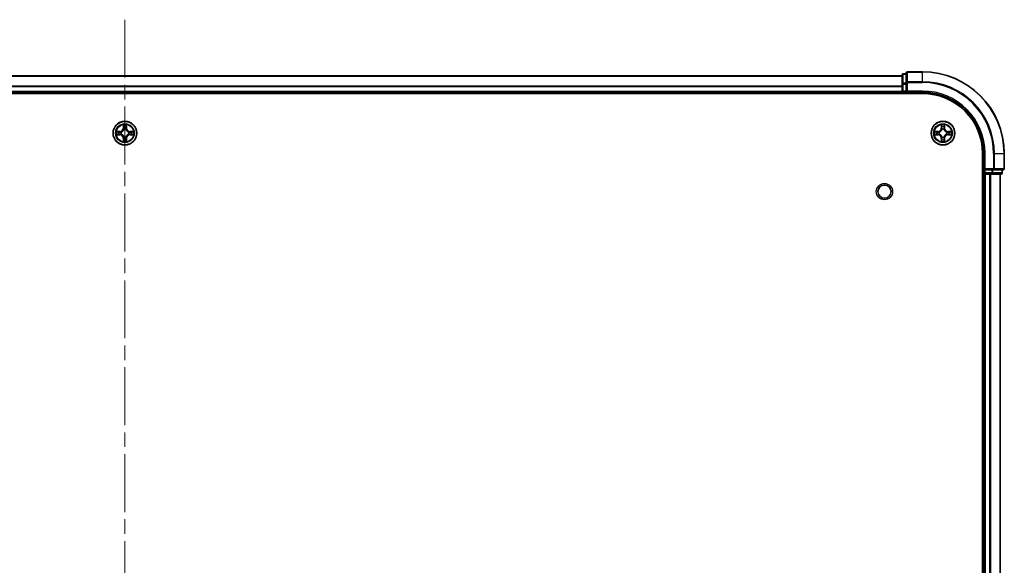
# Model space of a CAD drawing. Units: millimetres. Extents: x 0 to 9248, y 0 to 1546.
# Drawn here: x 1853 to 2094, y 279 to 413 of the extents above; entities that cross this region are included whole.
import ezdxf

# ---------------------------------------------------------------- set-up
doc = ezdxf.new("R2010")
doc.units = ezdxf.units.MM
doc.header["$LTSCALE"] = 2.5
doc.linetypes.add('CHAIN', pattern=[0.3543, 0.2362, -0.0295, 0.0591, -0.0295])
for name, color, linetype, lineweight in [('Centerline (ISO)', 131, 'Continuous', 18), ('Visible (ISO)', 7, 'Continuous', 35), ('Visible Narrow (ISO)', 7, 'Continuous', 25)]:
    doc.layers.add(name, color=color, linetype=linetype, lineweight=lineweight)

msp = doc.modelspace()

# ---------------------------------------------------------------- linework, layer by layer
at = {"layer": 'Centerline (ISO)', "linetype": 'CHAIN', "ltscale": 23.990969}
msp.add_line((1878.8125, 412.6875), (1878.8125, 137.1875), dxfattribs=at)
at = {"layer": 'Visible (ISO)'}
for p, q in [((2069.8125, 399.6375), (2069.8125, 397.297)), ((2073.8125, 399.9375), (2070.1125, 399.9375)), ((1688.8125, 398.9375), (2068.8125, 398.9375)), ((2068.8125, 399.1375), (2068.8125, 396.8962)), ((2069.8125, 399.4375), (2069.1125, 399.4375)), ((2069.8125, 397.297), (2069.8125, 396.8962)), ((1688.8125, 394.9375), (2068.8125, 394.9375)), ((2068.8125, 396.8962), (2068.8125, 395.2375)), ((2068.8125, 394.9375), (2068.8125, 395.2375)), ((2068.8125, 394.9375), (2068.8125, 394.6375)), ((2069.1125, 394.9375), (2069.8125, 394.9375)), ((2069.8125, 395.2375), (2069.8125, 396.8962)), ((2069.8125, 394.9375), (2070.1125, 395.2375)), ((2069.8125, 395.2375), (2069.8125, 394.9375)), ((2069.8125, 394.9375), (2073.8125, 394.9375)), ((1683.8125, 394.6375), (2073.8125, 394.6375)), ((2088.5125, 379.9375), (2088.5125, 169.9375)), ((2088.8125, 379.9375), (2088.8125, 375.9375)), ((2093.8125, 376.2375), (2093.8125, 379.9375)), ((2089.1125, 376.2375), (2088.8125, 375.9375)), ((2088.8125, 375.9375), (2088.8125, 375.2375)), ((2088.8125, 375.9375), (2089.1125, 375.9375)), ((2090.7711, 375.9375), (2089.1125, 375.9375)), ((2090.7711, 375.9375), (2091.172, 375.9375)), ((2091.172, 375.9375), (2093.5125, 375.9375)), ((2093.3125, 375.2375), (2093.3125, 375.9375)), ((2088.5125, 374.9375), (2088.8125, 374.9375)), ((2088.8125, 374.9375), (2088.8125, 174.9375)), ((2089.1125, 374.9375), (2088.8125, 374.9375)), ((2089.1125, 374.9375), (2090.172, 374.9375)), ((2090.3956, 374.9375), (2090.172, 374.9375)), ((2090.3956, 374.9375), (2090.7711, 374.9375)), ((2090.7711, 374.9375), (2093.0125, 374.9375)), ((2092.8125, 374.9375), (2092.8125, 174.9375))]:
    msp.add_line(p, q, dxfattribs=at)
for centre, radius in [((1878.8125, 384.9375), 2.9), ((2078.8125, 384.9375), 2.9), ((2064.5125, 370.6375), 1.621)]:
    msp.add_circle(centre, radius, dxfattribs=at)
for centre, radius, start, end in [((2070.1125, 399.6375), 0.3, 90, 180), ((2073.8125, 379.9375), 20, 0, 90), ((2069.1125, 399.1375), 0.3, 90, 180), ((2069.1125, 395.2375), 0.3, 180, 270), ((2073.8125, 379.9375), 15, 0, 90), ((2073.8125, 379.9375), 14.7, 0, 90), ((1878.8125, 384.9375), 1.2295, 169.186733, 169.187283), ((1878.8125, 384.9375), 1.2295, 167.061604, 167.063405), ((1878.8125, 384.9375), 1.2295, 102.936595, 102.938396), ((1878.8125, 384.9375), 1.2295, 100.812717, 100.813267), ((1878.8125, 384.9375), 1.2295, 79.186733, 79.187283), ((1878.8125, 384.9375), 1.2295, 77.061604, 77.063405), ((1878.8125, 384.9375), 1.2295, 12.936595, 12.938396), ((1878.8125, 384.9375), 1.2295, 10.812717, 10.813267), ((2078.8125, 384.9375), 1.2295, 169.186733, 169.187283), ((2078.8125, 384.9375), 1.2295, 167.061604, 167.063405), ((2078.8125, 384.9375), 1.2295, 102.936595, 102.938396), ((2078.8125, 384.9375), 1.2295, 100.812717, 100.813267), ((2078.8125, 384.9375), 1.2295, 79.186733, 79.187283), ((2078.8125, 384.9375), 1.2295, 77.061604, 77.063405), ((2078.8125, 384.9375), 1.2295, 12.936595, 12.938396), ((2078.8125, 384.9375), 1.2295, 10.812717, 10.813267), ((1878.8125, 384.9375), 1.2295, 190.812717, 190.813267), ((1878.8125, 384.9375), 1.2295, 192.936595, 192.938396), ((1878.8125, 384.9375), 1.2295, 257.061604, 257.063405), ((1878.8125, 384.9375), 1.2295, 259.186733, 259.187283), ((1878.8125, 384.9375), 1.2295, 280.812717, 280.813267), ((1878.8125, 384.9375), 1.2295, 282.936595, 282.938396), ((1878.8125, 384.9375), 1.2295, 347.061604, 347.063405), ((1878.8125, 384.9375), 1.2295, 349.186733, 349.187283), ((2078.8125, 384.9375), 1.2295, 190.812717, 190.813267), ((2078.8125, 384.9375), 1.2295, 192.936595, 192.938396), ((2078.8125, 384.9375), 1.2295, 257.061604, 257.063405), ((2078.8125, 384.9375), 1.2295, 259.186733, 259.187283), ((2078.8125, 384.9375), 1.2295, 280.812717, 280.813267), ((2078.8125, 384.9375), 1.2295, 282.936595, 282.938396), ((2078.8125, 384.9375), 1.2295, 347.061604, 347.063405), ((2078.8125, 384.9375), 1.2295, 349.186733, 349.187283), ((2093.5125, 376.2375), 0.3, 270, 0), ((2089.1125, 375.2375), 0.3, 180, 270), ((2093.0125, 375.2375), 0.3, 270, 0)]:
    msp.add_arc(centre, radius, start, end, dxfattribs=at)
for points, knots in [([(1876.795, 385.3269), (1876.7943, 385.327), (1876.7936, 385.3272), (1876.7918, 385.3275), (1876.7908, 385.3278), (1876.7898, 385.328)], [-0.000230599076, -0.000230599076, -0.000230599076, -0.000230599076, 0, 0, 0.000338329447, 0.000338329447, 0.000338329447, 0.000338329447]), ([(1876.7898, 385.328), (1876.7907, 385.3275), (1876.7916, 385.3271), (1876.7932, 385.3264), (1876.7939, 385.3261), (1876.7946, 385.3258)], [-0.000338329447, -0.000338329447, -0.000338329447, -0.000338329447, 0, 0, 0.000241517914, 0.000241517914, 0.000241517914, 0.000241517914]), ([(1878.512, 386.6962), (1878.5099, 386.7776), (1878.4639, 386.8688), (1878.4229, 386.9584), (1878.4225, 386.9593), (1878.4221, 386.9603)], [0, 0, 0, 0, 0.0320559737, 0.0320559737, 0.0323943032, 0.0323943032, 0.0323943032, 0.0323943032]), ([(1878.4221, 386.9603), (1878.4223, 386.9592), (1878.4225, 386.9582), (1878.4247, 386.9478), (1878.4266, 386.9384), (1878.4286, 386.9289)], [-0.03239430317, -0.03239430317, -0.03239430317, -0.03239430317, -0.03205597372, -0.03205597372, -0.02897275834, -0.02897275834, -0.02897275834, -0.02897275834]), ([(1879.2029, 386.9603), (1879.2025, 386.9593), (1879.2021, 386.9584), (1879.2013, 386.9568), (1879.201, 386.9561), (1879.2007, 386.9554)], [-0.000338329447, -0.000338329447, -0.000338329447, -0.000338329447, 0, 0, 0.000241517914, 0.000241517914, 0.000241517914, 0.000241517914]), ([(1879.2019, 386.9551), (1879.202, 386.9558), (1879.2021, 386.9565), (1879.2025, 386.9582), (1879.2027, 386.9592), (1879.2029, 386.9603)], [-0.000230599076, -0.000230599076, -0.000230599076, -0.000230599076, 0, 0, 0.000338329447, 0.000338329447, 0.000338329447, 0.000338329447]), ([(1880.5712, 385.2381), (1880.6526, 385.2401), (1880.7438, 385.2861), (1880.8334, 385.3271), (1880.8343, 385.3275), (1880.8352, 385.328)], [0, 0, 0, 0, 0.0320559737, 0.0320559737, 0.0323943032, 0.0323943032, 0.0323943032, 0.0323943032]), ([(1880.8352, 385.328), (1880.8342, 385.3278), (1880.8332, 385.3275), (1880.8227, 385.3254), (1880.8133, 385.3234), (1880.8039, 385.3214)], [-0.03239430317, -0.03239430317, -0.03239430317, -0.03239430317, -0.03205597372, -0.03205597372, -0.02897275834, -0.02897275834, -0.02897275834, -0.02897275834]), ([(2076.795, 385.3269), (2076.7943, 385.327), (2076.7936, 385.3272), (2076.7918, 385.3275), (2076.7908, 385.3278), (2076.7898, 385.328)], [-0.000230599076, -0.000230599076, -0.000230599076, -0.000230599076, 0, 0, 0.000338329447, 0.000338329447, 0.000338329447, 0.000338329447]), ([(2076.7898, 385.328), (2076.7907, 385.3275), (2076.7916, 385.3271), (2076.7932, 385.3264), (2076.7939, 385.3261), (2076.7946, 385.3258)], [-0.000338329447, -0.000338329447, -0.000338329447, -0.000338329447, 0, 0, 0.000241517914, 0.000241517914, 0.000241517914, 0.000241517914]), ([(2078.512, 386.6962), (2078.5099, 386.7776), (2078.4639, 386.8688), (2078.4229, 386.9584), (2078.4225, 386.9593), (2078.4221, 386.9603)], [0, 0, 0, 0, 0.0320559737, 0.0320559737, 0.0323943032, 0.0323943032, 0.0323943032, 0.0323943032]), ([(2078.4221, 386.9603), (2078.4223, 386.9592), (2078.4225, 386.9582), (2078.4247, 386.9478), (2078.4266, 386.9384), (2078.4286, 386.9289)], [-0.03239430317, -0.03239430317, -0.03239430317, -0.03239430317, -0.03205597372, -0.03205597372, -0.02897275834, -0.02897275834, -0.02897275834, -0.02897275834]), ([(2079.2029, 386.9603), (2079.2025, 386.9593), (2079.2021, 386.9584), (2079.2013, 386.9568), (2079.201, 386.9561), (2079.2007, 386.9554)], [-0.000338329447, -0.000338329447, -0.000338329447, -0.000338329447, 0, 0, 0.000241517914, 0.000241517914, 0.000241517914, 0.000241517914]), ([(2079.2019, 386.9551), (2079.202, 386.9558), (2079.2021, 386.9565), (2079.2025, 386.9582), (2079.2027, 386.9592), (2079.2029, 386.9603)], [-0.000230599076, -0.000230599076, -0.000230599076, -0.000230599076, 0, 0, 0.000338329447, 0.000338329447, 0.000338329447, 0.000338329447]), ([(2080.5712, 385.2381), (2080.6526, 385.2401), (2080.7438, 385.2861), (2080.8334, 385.3271), (2080.8343, 385.3275), (2080.8352, 385.328)], [0, 0, 0, 0, 0.0320559737, 0.0320559737, 0.0323943032, 0.0323943032, 0.0323943032, 0.0323943032]), ([(2080.8352, 385.328), (2080.8342, 385.3278), (2080.8332, 385.3275), (2080.8227, 385.3254), (2080.8133, 385.3234), (2080.8039, 385.3214)], [-0.03239430317, -0.03239430317, -0.03239430317, -0.03239430317, -0.03205597372, -0.03205597372, -0.02897275834, -0.02897275834, -0.02897275834, -0.02897275834]), ([(1877.0538, 384.637), (1876.9724, 384.635), (1876.8812, 384.589), (1876.7916, 384.548), (1876.7907, 384.5475), (1876.7898, 384.5471)], [0, 0, 0, 0, 0.0320559737, 0.0320559737, 0.0323943032, 0.0323943032, 0.0323943032, 0.0323943032]), ([(1876.7898, 384.5471), (1876.7908, 384.5473), (1876.7918, 384.5475), (1876.8022, 384.5497), (1876.8117, 384.5517), (1876.8211, 384.5537)], [-0.03239430317, -0.03239430317, -0.03239430317, -0.03239430317, -0.03205597372, -0.03205597372, -0.02897275834, -0.02897275834, -0.02897275834, -0.02897275834]), ([(1878.4231, 382.92), (1878.423, 382.9193), (1878.4228, 382.9186), (1878.4225, 382.9169), (1878.4223, 382.9158), (1878.4221, 382.9148)], [-0.000230599076, -0.000230599076, -0.000230599076, -0.000230599076, 0, 0, 0.000338329447, 0.000338329447, 0.000338329447, 0.000338329447]), ([(1878.4221, 382.9148), (1878.4225, 382.9157), (1878.4229, 382.9167), (1878.4237, 382.9183), (1878.424, 382.9189), (1878.4243, 382.9196)], [-0.000338329447, -0.000338329447, -0.000338329447, -0.000338329447, 0, 0, 0.000241517914, 0.000241517914, 0.000241517914, 0.000241517914]), ([(1879.113, 383.1788), (1879.1151, 383.0975), (1879.1611, 383.0063), (1879.2021, 382.9167), (1879.2025, 382.9157), (1879.2029, 382.9148)], [0, 0, 0, 0, 0.0320559737, 0.0320559737, 0.0323943032, 0.0323943032, 0.0323943032, 0.0323943032]), ([(1879.2029, 382.9148), (1879.2027, 382.9158), (1879.2025, 382.9169), (1879.2003, 382.9273), (1879.1984, 382.9367), (1879.1964, 382.9461)], [-0.03239430317, -0.03239430317, -0.03239430317, -0.03239430317, -0.03205597372, -0.03205597372, -0.02897275834, -0.02897275834, -0.02897275834, -0.02897275834]), ([(1880.83, 384.5482), (1880.8307, 384.548), (1880.8314, 384.5479), (1880.8332, 384.5475), (1880.8342, 384.5473), (1880.8352, 384.5471)], [-0.000230599076, -0.000230599076, -0.000230599076, -0.000230599076, 0, 0, 0.000338329447, 0.000338329447, 0.000338329447, 0.000338329447]), ([(1880.8352, 384.5471), (1880.8343, 384.5475), (1880.8334, 384.548), (1880.8317, 384.5487), (1880.8311, 384.549), (1880.8304, 384.5493)], [-0.000338329447, -0.000338329447, -0.000338329447, -0.000338329447, 0, 0, 0.000241517914, 0.000241517914, 0.000241517914, 0.000241517914]), ([(2077.0538, 384.637), (2076.9724, 384.635), (2076.8812, 384.589), (2076.7916, 384.548), (2076.7907, 384.5475), (2076.7898, 384.5471)], [0, 0, 0, 0, 0.0320559737, 0.0320559737, 0.0323943032, 0.0323943032, 0.0323943032, 0.0323943032]), ([(2076.7898, 384.5471), (2076.7908, 384.5473), (2076.7918, 384.5475), (2076.8022, 384.5497), (2076.8117, 384.5517), (2076.8211, 384.5537)], [-0.03239430317, -0.03239430317, -0.03239430317, -0.03239430317, -0.03205597372, -0.03205597372, -0.02897275834, -0.02897275834, -0.02897275834, -0.02897275834]), ([(2078.4231, 382.92), (2078.423, 382.9193), (2078.4228, 382.9186), (2078.4225, 382.9169), (2078.4223, 382.9158), (2078.4221, 382.9148)], [-0.000230599076, -0.000230599076, -0.000230599076, -0.000230599076, 0, 0, 0.000338329447, 0.000338329447, 0.000338329447, 0.000338329447]), ([(2078.4221, 382.9148), (2078.4225, 382.9157), (2078.4229, 382.9167), (2078.4237, 382.9183), (2078.424, 382.9189), (2078.4243, 382.9196)], [-0.000338329447, -0.000338329447, -0.000338329447, -0.000338329447, 0, 0, 0.000241517914, 0.000241517914, 0.000241517914, 0.000241517914]), ([(2079.113, 383.1788), (2079.1151, 383.0975), (2079.1611, 383.0063), (2079.2021, 382.9167), (2079.2025, 382.9157), (2079.2029, 382.9148)], [0, 0, 0, 0, 0.0320559737, 0.0320559737, 0.0323943032, 0.0323943032, 0.0323943032, 0.0323943032]), ([(2079.2029, 382.9148), (2079.2027, 382.9158), (2079.2025, 382.9169), (2079.2003, 382.9273), (2079.1984, 382.9367), (2079.1964, 382.9461)], [-0.03239430317, -0.03239430317, -0.03239430317, -0.03239430317, -0.03205597372, -0.03205597372, -0.02897275834, -0.02897275834, -0.02897275834, -0.02897275834]), ([(2080.83, 384.5482), (2080.8307, 384.548), (2080.8314, 384.5479), (2080.8332, 384.5475), (2080.8342, 384.5473), (2080.8352, 384.5471)], [-0.000230599076, -0.000230599076, -0.000230599076, -0.000230599076, 0, 0, 0.000338329447, 0.000338329447, 0.000338329447, 0.000338329447]), ([(2080.8352, 384.5471), (2080.8343, 384.5475), (2080.8334, 384.548), (2080.8317, 384.5487), (2080.8311, 384.549), (2080.8304, 384.5493)], [-0.000338329447, -0.000338329447, -0.000338329447, -0.000338329447, 0, 0, 0.000241517914, 0.000241517914, 0.000241517914, 0.000241517914])]:
    msp.add_open_spline(points, degree=3, knots=knots, dxfattribs=at)
for points in [[(1878.4286, 386.9289), (1878.4472, 386.8404), (1878.4659, 386.7506), (1878.4668, 386.6699)], [(1880.8039, 385.3214), (1880.7153, 385.3028), (1880.6255, 385.2841), (1880.5449, 385.2832)], [(2078.4286, 386.9289), (2078.4472, 386.8404), (2078.4659, 386.7506), (2078.4668, 386.6699)], [(2080.8039, 385.3214), (2080.7153, 385.3028), (2080.6255, 385.2841), (2080.5449, 385.2832)], [(1876.8211, 384.5537), (1876.9096, 384.5723), (1876.9995, 384.5909), (1877.0801, 384.5918)], [(1879.1964, 382.9461), (1879.1778, 383.0347), (1879.1591, 383.1245), (1879.1582, 383.2051)], [(2076.8211, 384.5537), (2076.9096, 384.5723), (2076.9995, 384.5909), (2077.0801, 384.5918)], [(2079.1964, 382.9461), (2079.1778, 383.0347), (2079.1591, 383.1245), (2079.1582, 383.2051)]]:
    msp.add_open_spline(points, degree=3, dxfattribs=at)
at = {"layer": 'Visible Narrow (ISO)'}
for p, q in [((2070.1125, 399.9375), (2070.1125, 399.868)), ((2070.1125, 397.5275), (2070.1125, 399.868)), ((2070.1125, 399.868), (2073.8125, 399.868)), ((2073.8125, 399.868), (2073.8125, 399.9375)), ((2073.8125, 397.5275), (2073.8125, 399.868)), ((1688.8125, 398.8912), (2068.8125, 398.8912)), ((2069.1125, 399.4375), (2069.1125, 399.368)), ((2069.1125, 397.1266), (2069.1125, 399.368)), ((2069.1125, 399.368), (2069.8125, 399.368)), ((2069.8125, 397.297), (2070.1125, 397.297)), ((2070.1125, 397.5275), (2070.1125, 397.297)), ((2073.8125, 397.5275), (2070.1125, 397.5275)), ((2070.1125, 395.2375), (2070.1125, 397.297)), ((2070.1125, 397.297), (2073.8125, 397.297)), ((2073.8125, 397.5275), (2073.8125, 397.297)), ((1688.8125, 396.4975), (2068.8125, 396.4975)), ((1688.8125, 396.3439), (2068.8125, 396.3439)), ((1688.8125, 395.2375), (2068.8125, 395.2375)), ((2068.8125, 396.8962), (2069.1125, 396.8962)), ((2068.8125, 395.2375), (2069.1125, 395.2375)), ((2069.1125, 397.1266), (2069.1125, 396.8962)), ((2069.8125, 397.1266), (2069.1125, 397.1266)), ((2069.1125, 395.2375), (2069.1125, 396.8962)), ((2069.1125, 396.8962), (2069.8125, 396.8962)), ((2069.1125, 395.2375), (2069.1125, 394.9375)), ((2069.8125, 395.2375), (2069.1125, 395.2375)), ((2069.1125, 394.6375), (2069.1125, 394.9375)), ((2073.8125, 395.2375), (2070.1125, 395.2375)), ((2073.8125, 395.2375), (2073.8125, 394.9375)), ((1877.5693, 385.3416), (1876.7898, 385.328)), ((1877.0801, 385.2832), (1877.5702, 385.2918)), ((1877.5714, 385.2191), (1877.2695, 385.2678)), ((1877.5702, 385.2918), (1877.5693, 385.3416)), ((1877.5702, 385.2918), (1877.5714, 385.2191)), ((1877.8756, 385.1841), (1877.8962, 385.1786)), ((1878.4221, 386.9603), (1878.4084, 386.1807)), ((1878.4582, 386.1799), (1878.4084, 386.1807)), ((1878.4582, 386.1799), (1878.4668, 386.6699)), ((1878.4582, 386.1799), (1878.5309, 386.1786)), ((1878.4822, 386.4805), (1878.5309, 386.1786)), ((1878.5714, 385.8538), (1878.566, 385.8744)), ((1879.059, 385.8744), (1879.0536, 385.8538)), ((1879.0941, 386.1786), (1879.1428, 386.4805)), ((1879.1667, 386.1799), (1879.0941, 386.1786)), ((1879.1582, 386.6699), (1879.1667, 386.1799)), ((1879.1667, 386.1799), (1879.2165, 386.1807)), ((1879.2165, 386.1807), (1879.2029, 386.9603)), ((1879.7288, 385.1786), (1879.7494, 385.1841)), ((1880.0548, 385.2918), (1880.0536, 385.2191)), ((1880.3555, 385.2678), (1880.0536, 385.2191)), ((1880.0548, 385.2918), (1880.0557, 385.3416)), ((1880.0548, 385.2918), (1880.5449, 385.2832)), ((1880.8352, 385.328), (1880.0557, 385.3416)), ((2077.5693, 385.3416), (2076.7898, 385.328)), ((2077.0801, 385.2832), (2077.5702, 385.2918)), ((2077.5714, 385.2191), (2077.2695, 385.2678)), ((2077.5702, 385.2918), (2077.5693, 385.3416)), ((2077.5702, 385.2918), (2077.5714, 385.2191)), ((2077.8756, 385.1841), (2077.8962, 385.1786)), ((2078.4221, 386.9603), (2078.4084, 386.1807)), ((2078.4582, 386.1799), (2078.4084, 386.1807)), ((2078.4582, 386.1799), (2078.4668, 386.6699)), ((2078.4582, 386.1799), (2078.5309, 386.1786)), ((2078.4822, 386.4805), (2078.5309, 386.1786)), ((2078.5714, 385.8538), (2078.566, 385.8744)), ((2079.059, 385.8744), (2079.0536, 385.8538)), ((2079.0941, 386.1786), (2079.1428, 386.4805)), ((2079.1667, 386.1799), (2079.0941, 386.1786)), ((2079.1582, 386.6699), (2079.1667, 386.1799)), ((2079.1667, 386.1799), (2079.2165, 386.1807)), ((2079.2165, 386.1807), (2079.2029, 386.9603)), ((2079.7288, 385.1786), (2079.7494, 385.1841)), ((2080.0548, 385.2918), (2080.0536, 385.2191)), ((2080.3555, 385.2678), (2080.0536, 385.2191)), ((2080.0548, 385.2918), (2080.0557, 385.3416)), ((2080.0548, 385.2918), (2080.5449, 385.2832)), ((2080.8352, 385.328), (2080.0557, 385.3416)), ((1876.7898, 384.5471), (1877.5693, 384.5335)), ((1877.5702, 384.5833), (1877.0801, 384.5918)), ((1877.2695, 384.6073), (1877.5714, 384.6559)), ((1877.5702, 384.5833), (1877.5693, 384.5335)), ((1877.5702, 384.5833), (1877.5714, 384.6559)), ((1877.8962, 384.6964), (1877.8756, 384.691)), ((1878.4582, 383.6952), (1878.4084, 383.6943)), ((1878.4084, 383.6943), (1878.4221, 382.9148)), ((1878.4582, 383.6952), (1878.5309, 383.6965)), ((1878.4668, 383.2051), (1878.4582, 383.6952)), ((1878.5309, 383.6965), (1878.4822, 383.3946)), ((1878.566, 384.0006), (1878.5714, 384.0212)), ((1879.0536, 384.0212), (1879.059, 384.0006)), ((1879.1428, 383.3946), (1879.0941, 383.6965)), ((1879.1667, 383.6952), (1879.0941, 383.6965)), ((1879.1667, 383.6952), (1879.1582, 383.2051)), ((1879.1667, 383.6952), (1879.2165, 383.6943)), ((1879.2029, 382.9148), (1879.2165, 383.6943)), ((1879.7494, 384.691), (1879.7288, 384.6964)), ((1880.0536, 384.6559), (1880.3555, 384.6073)), ((1880.0548, 384.5833), (1880.0536, 384.6559)), ((1880.5449, 384.5918), (1880.0548, 384.5833)), ((1880.0548, 384.5833), (1880.0557, 384.5335)), ((1880.0557, 384.5335), (1880.8352, 384.5471)), ((2076.7898, 384.5471), (2077.5693, 384.5335)), ((2077.5702, 384.5833), (2077.0801, 384.5918)), ((2077.2695, 384.6073), (2077.5714, 384.6559)), ((2077.5702, 384.5833), (2077.5693, 384.5335)), ((2077.5702, 384.5833), (2077.5714, 384.6559)), ((2077.8962, 384.6964), (2077.8756, 384.691)), ((2078.4582, 383.6952), (2078.4084, 383.6943)), ((2078.4084, 383.6943), (2078.4221, 382.9148)), ((2078.4582, 383.6952), (2078.5309, 383.6965)), ((2078.4668, 383.2051), (2078.4582, 383.6952)), ((2078.5309, 383.6965), (2078.4822, 383.3946)), ((2078.566, 384.0006), (2078.5714, 384.0212)), ((2079.0536, 384.0212), (2079.059, 384.0006)), ((2079.1428, 383.3946), (2079.0941, 383.6965)), ((2079.1667, 383.6952), (2079.0941, 383.6965)), ((2079.1667, 383.6952), (2079.1582, 383.2051)), ((2079.1667, 383.6952), (2079.2165, 383.6943)), ((2079.2029, 382.9148), (2079.2165, 383.6943)), ((2079.7494, 384.691), (2079.7288, 384.6964)), ((2080.0536, 384.6559), (2080.3555, 384.6073)), ((2080.0548, 384.5833), (2080.0536, 384.6559)), ((2080.5449, 384.5918), (2080.0548, 384.5833)), ((2080.0548, 384.5833), (2080.0557, 384.5335)), ((2080.0557, 384.5335), (2080.8352, 384.5471)), ((2089.1125, 379.9375), (2088.8125, 379.9375)), ((2089.1125, 376.2375), (2089.1125, 379.9375)), ((2091.172, 379.9375), (2091.172, 376.2375)), ((2091.4025, 379.9375), (2091.172, 379.9375)), ((2091.4025, 376.2375), (2091.4025, 379.9375)), ((2091.4025, 379.9375), (2093.743, 379.9375)), ((2093.743, 379.9375), (2093.743, 376.2375)), ((2093.743, 379.9375), (2093.8125, 379.9375)), ((2091.172, 376.2375), (2089.1125, 376.2375)), ((2089.1125, 375.2375), (2089.1125, 375.9375)), ((2090.7711, 375.9375), (2090.7711, 375.2375)), ((2091.0016, 375.2375), (2091.0016, 375.9375)), ((2091.172, 376.2375), (2091.172, 375.9375)), ((2091.172, 376.2375), (2091.4025, 376.2375)), ((2093.743, 376.2375), (2091.4025, 376.2375)), ((2093.243, 375.9375), (2093.243, 375.2375)), ((2093.743, 376.2375), (2093.8125, 376.2375)), ((2088.8125, 375.2375), (2088.5125, 375.2375)), ((2088.8125, 375.2375), (2089.1125, 375.2375)), ((2089.1125, 375.2375), (2089.1125, 374.9375)), ((2090.7711, 375.2375), (2089.1125, 375.2375)), ((2089.1125, 374.9375), (2089.1125, 174.9375)), ((2090.172, 374.9375), (2090.172, 174.9375)), ((2090.4025, 374.9375), (2090.4025, 174.9375)), ((2090.7711, 375.2375), (2090.7711, 374.9375)), ((2090.7711, 375.2375), (2091.0016, 375.2375)), ((2093.243, 375.2375), (2091.0016, 375.2375)), ((2092.743, 374.9375), (2092.743, 174.9375)), ((2093.243, 375.2375), (2093.3125, 375.2375))]:
    msp.add_line(p, q, dxfattribs=at)
for centre, radius in [((1878.8125, 384.9375), 2.8677), ((2078.8125, 384.9375), 2.8677), ((1878.8125, 384.9375), 2.3092), ((1878.8125, 384.9375), 2.1415), ((2078.8125, 384.9375), 2.3092), ((2078.8125, 384.9375), 2.1415), ((2064.5125, 370.6375), 2)]:
    msp.add_circle(centre, radius, dxfattribs=at)
for centre, radius, start, end in [((2073.8125, 379.9375), 19.9305, 0, 90), ((2073.8125, 379.9375), 17.59, 0, 90), ((2073.8125, 379.9375), 17.3595, 0, 90), ((2073.8125, 379.9375), 15.3, 0, 90), ((1878.8125, 384.9375), 2.0601, 169.074582, 190.925418), ((1878.8125, 384.9375), 1.6122, 169.692479, 190.307521), ((1877.5544, 386.1956), 0.8542, 271, 359), ((1877.5544, 386.1956), 0.904, 271, 359), ((1878.8125, 384.9375), 0.9688, 165.258044, 194.741956), ((1878.8125, 384.9375), 0.9475, 165.258044, 194.741956), ((1878.8125, 384.9375), 2.0601, 79.074582, 100.925418), ((1878.8125, 384.9375), 1.6122, 79.692479, 100.307521), ((1878.8125, 384.9375), 0.9688, 75.258044, 104.741956), ((1878.8125, 384.9375), 0.9475, 75.258044, 104.741956), ((1880.0706, 386.1956), 0.904, 181, 269), ((1880.0706, 386.1956), 0.8542, 181, 269), ((1878.8125, 384.9375), 0.9475, 345.258044, 14.741956), ((1878.8125, 384.9375), 0.9688, 345.258044, 14.741956), ((1878.8125, 384.9375), 1.6122, 349.692479, 10.307521), ((1878.8125, 384.9375), 2.0601, 349.074582, 10.925418), ((2078.8125, 384.9375), 2.0601, 169.074582, 190.925418), ((2078.8125, 384.9375), 1.6122, 169.692479, 190.307521), ((2077.5544, 386.1956), 0.8542, 271, 359), ((2077.5544, 386.1956), 0.904, 271, 359), ((2078.8125, 384.9375), 0.9688, 165.258044, 194.741956), ((2078.8125, 384.9375), 0.9475, 165.258044, 194.741956), ((2078.8125, 384.9375), 2.0601, 79.074582, 100.925418), ((2078.8125, 384.9375), 1.6122, 79.692479, 100.307521), ((2078.8125, 384.9375), 0.9688, 75.258044, 104.741956), ((2078.8125, 384.9375), 0.9475, 75.258044, 104.741956), ((2080.0706, 386.1956), 0.904, 181, 269), ((2080.0706, 386.1956), 0.8542, 181, 269), ((2078.8125, 384.9375), 0.9475, 345.258044, 14.741956), ((2078.8125, 384.9375), 0.9688, 345.258044, 14.741956), ((2078.8125, 384.9375), 1.6122, 349.692479, 10.307521), ((2078.8125, 384.9375), 2.0601, 349.074582, 10.925418), ((1877.5544, 383.6794), 0.8542, 1, 89), ((1877.5544, 383.6794), 0.904, 1, 89), ((1878.8125, 384.9375), 2.0601, 259.074582, 280.925418), ((1878.8125, 384.9375), 1.6122, 259.692479, 280.307521), ((1878.8125, 384.9375), 0.9688, 255.258044, 284.741956), ((1878.8125, 384.9375), 0.9475, 255.258044, 284.741956), ((1880.0706, 383.6794), 0.904, 91, 179), ((1880.0706, 383.6794), 0.8542, 91, 179), ((2077.5544, 383.6794), 0.8542, 1, 89), ((2077.5544, 383.6794), 0.904, 1, 89), ((2078.8125, 384.9375), 2.0601, 259.074582, 280.925418), ((2078.8125, 384.9375), 1.6122, 259.692479, 280.307521), ((2078.8125, 384.9375), 0.9688, 255.258044, 284.741956), ((2078.8125, 384.9375), 0.9475, 255.258044, 284.741956), ((2080.0706, 383.6794), 0.904, 91, 179), ((2080.0706, 383.6794), 0.8542, 91, 179)]:
    msp.add_arc(centre, radius, start, end, dxfattribs=at)
for centre, major_axis, ratio, start_param, end_param in [((2070.1125, 399.6375), (-0.3, 0), 0.76822128, 4.71238898, 6.28318531), ((2069.1125, 399.1375), (-0.3, 0), 0.76822128, 4.71238898, 6.28318531), ((2070.1125, 397.297), (-0.3, 0), 0.76822128, 4.71238898, 6.28318531), ((2069.1125, 396.8962), (-0.3, 0), 0.76822128, 4.71238898, 6.28318531), ((1877.081, 385.2334), (0.002, 0.05), 0.54850665, 0.10442473, 1.4996069), ((1876.8796, 385.2484), (0.4402, 0.0019), 0.08673359, 0.48228184, 1.09753772), ((1877.2704, 385.218), (0.008, 0.0494), 0.89574018, 0.19731949, 1.55274262), ((1877.5723, 385.1693), (0.008, 0.0494), 0.89572054, 0.1973017, 1.54834765), ((1877.9189, 385.1727), (-0.0091, 0.0492), 0.87684641, 0.18229136, 1.17990219), ((1877.9189, 385.1727), (-0.0149, 0.0477), 0.41070123, 0.09573579, 1.31868747), ((1878.5166, 386.669), (-0.05, -0.002), 0.54850665, 4.7835784, 6.17876057), ((1878.5017, 386.8704), (0.0019, 0.4402), 0.08673359, 2.04405494, 2.65931081), ((1878.532, 386.4796), (-0.0494, -0.008), 0.89574018, 4.73044269, 6.08586581), ((1878.5774, 385.8311), (-0.0492, 0.0091), 0.87684642, 5.10328313, 6.10089396), ((1878.5774, 385.8311), (-0.0477, 0.0149), 0.41070123, 4.96449783, 6.18744952), ((1878.5807, 386.1777), (-0.0494, -0.008), 0.89572054, 4.73483766, 6.08588361), ((1879.0443, 386.1777), (0.0494, -0.008), 0.89572054, 0.1973017, 1.54834765), ((1879.0476, 385.8311), (0.0477, 0.0149), 0.41070123, 0.09573579, 1.31868747), ((1879.0476, 385.8311), (0.0492, 0.0091), 0.87684641, 0.18229136, 1.17990219), ((1879.093, 386.4796), (0.0494, -0.008), 0.89574018, 0.19731949, 1.55274262), ((1879.1084, 386.669), (0.05, -0.002), 0.54850665, 0.10442473, 1.4996069), ((1879.1233, 386.8704), (0.0019, -0.4402), 0.08673359, 0.48228184, 1.09753772), ((1879.7061, 385.1727), (0.0091, 0.0492), 0.87684642, 5.10328313, 6.10089396), ((1879.7061, 385.1727), (0.0149, 0.0477), 0.41070123, 4.96449783, 6.18744952), ((1880.0527, 385.1693), (-0.008, 0.0494), 0.89572054, 4.73483766, 6.08588361), ((1880.7454, 385.2484), (0.4402, -0.0019), 0.08673359, 2.04405494, 2.65931081), ((1880.3546, 385.218), (-0.008, 0.0494), 0.89574018, 4.73044269, 6.08586581), ((1880.544, 385.2334), (-0.002, 0.05), 0.54850665, 4.7835784, 6.17876057), ((2077.081, 385.2334), (0.002, 0.05), 0.54850665, 0.10442473, 1.4996069), ((2076.8796, 385.2484), (0.4402, 0.0019), 0.08673359, 0.48228184, 1.09753772), ((2077.2704, 385.218), (0.008, 0.0494), 0.89574018, 0.19731949, 1.55274262), ((2077.5723, 385.1693), (0.008, 0.0494), 0.89572054, 0.1973017, 1.54834765), ((2077.9189, 385.1727), (-0.0091, 0.0492), 0.87684641, 0.18229136, 1.17990219), ((2077.9189, 385.1727), (-0.0149, 0.0477), 0.41070123, 0.09573579, 1.31868747), ((2078.5166, 386.669), (-0.05, -0.002), 0.54850665, 4.7835784, 6.17876057), ((2078.5017, 386.8704), (0.0019, 0.4402), 0.08673359, 2.04405494, 2.65931081), ((2078.532, 386.4796), (-0.0494, -0.008), 0.89574018, 4.73044269, 6.08586581), ((2078.5774, 385.8311), (-0.0492, 0.0091), 0.87684642, 5.10328313, 6.10089396), ((2078.5774, 385.8311), (-0.0477, 0.0149), 0.41070123, 4.96449783, 6.18744952), ((2078.5807, 386.1777), (-0.0494, -0.008), 0.89572054, 4.73483766, 6.08588361), ((2079.0443, 386.1777), (0.0494, -0.008), 0.89572054, 0.1973017, 1.54834765), ((2079.0476, 385.8311), (0.0477, 0.0149), 0.41070123, 0.09573579, 1.31868747), ((2079.0476, 385.8311), (0.0492, 0.0091), 0.87684641, 0.18229136, 1.17990219), ((2079.093, 386.4796), (0.0494, -0.008), 0.89574018, 0.19731949, 1.55274262), ((2079.1084, 386.669), (0.05, -0.002), 0.54850665, 0.10442473, 1.4996069), ((2079.1233, 386.8704), (0.0019, -0.4402), 0.08673359, 0.48228184, 1.09753772), ((2079.7061, 385.1727), (0.0091, 0.0492), 0.87684642, 5.10328313, 6.10089396), ((2079.7061, 385.1727), (0.0149, 0.0477), 0.41070123, 4.96449783, 6.18744952), ((2080.0527, 385.1693), (-0.008, 0.0494), 0.89572054, 4.73483766, 6.08588361), ((2080.7454, 385.2484), (0.4402, -0.0019), 0.08673359, 2.04405494, 2.65931081), ((2080.3546, 385.218), (-0.008, 0.0494), 0.89574018, 4.73044269, 6.08586581), ((2080.544, 385.2334), (-0.002, 0.05), 0.54850665, 4.7835784, 6.17876057), ((1877.081, 384.6416), (0.002, -0.05), 0.54850665, 4.7835784, 6.17876057), ((1876.8796, 384.6267), (0.4402, -0.0019), 0.08673359, 5.18564759, 5.80090347), ((1877.2704, 384.6571), (0.008, -0.0494), 0.89574018, 4.73044269, 6.08586581), ((1877.5723, 384.7057), (0.008, -0.0494), 0.89572054, 4.73483766, 6.08588361), ((1877.9189, 384.7024), (-0.0091, -0.0492), 0.87684642, 5.10328313, 6.10089396), ((1877.9189, 384.7024), (-0.0149, -0.0477), 0.41070123, 4.96449783, 6.18744952), ((1878.5017, 383.0047), (0.0019, -0.4402), 0.08673359, 3.62387449, 4.23913037), ((1878.5166, 383.206), (-0.05, 0.002), 0.54850665, 0.10442473, 1.4996069), ((1878.532, 383.3954), (-0.0494, 0.008), 0.89574018, 0.19731949, 1.55274262), ((1878.5774, 384.0439), (-0.0492, -0.0091), 0.87684641, 0.18229136, 1.17990219), ((1878.5774, 384.0439), (-0.0477, -0.0149), 0.41070123, 0.09573579, 1.31868747), ((1878.5807, 383.6973), (-0.0494, 0.008), 0.89572054, 0.1973017, 1.54834765), ((1879.0443, 383.6973), (0.0494, 0.008), 0.89572054, 4.73483766, 6.08588361), ((1879.0476, 384.0439), (0.0477, -0.0149), 0.41070123, 4.96449783, 6.18744952), ((1879.0476, 384.0439), (0.0492, -0.0091), 0.87684642, 5.10328313, 6.10089396), ((1879.093, 383.3954), (0.0494, 0.008), 0.89574018, 4.73044269, 6.08586581), ((1879.1084, 383.206), (0.05, 0.002), 0.54850665, 4.7835784, 6.17876057), ((1879.1233, 383.0047), (0.0019, 0.4402), 0.08673359, 5.18564759, 5.80090347), ((1879.7061, 384.7024), (0.0149, -0.0477), 0.41070123, 0.09573579, 1.31868747), ((1879.7061, 384.7024), (0.0091, -0.0492), 0.87684641, 0.18229136, 1.17990219), ((1880.0527, 384.7057), (-0.008, -0.0494), 0.89572054, 0.1973017, 1.54834765), ((1880.3546, 384.6571), (-0.008, -0.0494), 0.89574018, 0.19731949, 1.55274262), ((1880.7454, 384.6267), (0.4402, 0.0019), 0.08673359, 3.62387449, 4.23913037), ((1880.544, 384.6416), (-0.002, -0.05), 0.54850665, 0.10442473, 1.4996069), ((2077.081, 384.6416), (0.002, -0.05), 0.54850665, 4.7835784, 6.17876057), ((2076.8796, 384.6267), (0.4402, -0.0019), 0.08673359, 5.18564759, 5.80090347), ((2077.2704, 384.6571), (0.008, -0.0494), 0.89574018, 4.73044269, 6.08586581), ((2077.5723, 384.7057), (0.008, -0.0494), 0.89572054, 4.73483766, 6.08588361), ((2077.9189, 384.7024), (-0.0091, -0.0492), 0.87684642, 5.10328313, 6.10089396), ((2077.9189, 384.7024), (-0.0149, -0.0477), 0.41070123, 4.96449783, 6.18744952), ((2078.5017, 383.0047), (0.0019, -0.4402), 0.08673359, 3.62387449, 4.23913037), ((2078.5166, 383.206), (-0.05, 0.002), 0.54850665, 0.10442473, 1.4996069), ((2078.532, 383.3954), (-0.0494, 0.008), 0.89574018, 0.19731949, 1.55274262), ((2078.5774, 384.0439), (-0.0492, -0.0091), 0.87684641, 0.18229136, 1.17990219), ((2078.5774, 384.0439), (-0.0477, -0.0149), 0.41070123, 0.09573579, 1.31868747), ((2078.5807, 383.6973), (-0.0494, 0.008), 0.89572054, 0.1973017, 1.54834765), ((2079.0443, 383.6973), (0.0494, 0.008), 0.89572054, 4.73483766, 6.08588361), ((2079.0476, 384.0439), (0.0477, -0.0149), 0.41070123, 4.96449783, 6.18744952), ((2079.0476, 384.0439), (0.0492, -0.0091), 0.87684642, 5.10328313, 6.10089396), ((2079.093, 383.3954), (0.0494, 0.008), 0.89574018, 4.73044269, 6.08586581), ((2079.1084, 383.206), (0.05, 0.002), 0.54850665, 4.7835784, 6.17876057), ((2079.1233, 383.0047), (0.0019, 0.4402), 0.08673359, 5.18564759, 5.80090347), ((2079.7061, 384.7024), (0.0149, -0.0477), 0.41070123, 0.09573579, 1.31868747), ((2079.7061, 384.7024), (0.0091, -0.0492), 0.87684641, 0.18229136, 1.17990219), ((2080.0527, 384.7057), (-0.008, -0.0494), 0.89572054, 0.1973017, 1.54834765), ((2080.3546, 384.6571), (-0.008, -0.0494), 0.89574018, 0.19731949, 1.55274262), ((2080.7454, 384.6267), (0.4402, 0.0019), 0.08673359, 3.62387449, 4.23913037), ((2080.544, 384.6416), (-0.002, -0.05), 0.54850665, 0.10442473, 1.4996069), ((2091.172, 376.2375), (0, -0.3), 0.76822128, 0, 1.57079633), ((2093.5125, 376.2375), (0, -0.3), 0.76822128, 0, 1.57079633), ((2090.7711, 375.2375), (0, -0.3), 0.76822128, 0, 1.57079633), ((2093.0125, 375.2375), (0, -0.3), 0.76822128, 0, 1.57079633)]:
    msp.add_ellipse(centre, major_axis=major_axis, ratio=ratio, start_param=start_param, end_param=end_param, dxfattribs=at)
for points in [[(1876.7946, 385.3258), (1876.8826, 385.2854), (1876.973, 385.2401), (1877.0538, 385.2381)], [(1877.0801, 385.2832), (1876.9915, 385.2842), (1876.8919, 385.3066), (1876.795, 385.3269)], [(1877.0538, 385.2381), (1877.1274, 385.2362), (1877.1878, 385.2321), (1877.2263, 385.226)], [(1877.2263, 385.226), (1877.327, 385.2098), (1877.4276, 385.1937), (1877.5283, 385.1776)], [(1877.5283, 385.1776), (1877.6402, 385.1596), (1877.7544, 385.1594), (1877.8756, 385.1841)], [(1877.9022, 385.2196), (1877.7869, 385.1993), (1877.6779, 385.201), (1877.5714, 385.2191)], [(1878.524, 386.5237), (1878.5179, 386.5623), (1878.5138, 386.6227), (1878.512, 386.6962)], [(1878.5725, 386.2217), (1878.5563, 386.3224), (1878.5402, 386.423), (1878.524, 386.5237)], [(1878.5309, 386.1786), (1878.549, 386.0721), (1878.5508, 385.9631), (1878.5304, 385.8478)], [(1878.566, 385.8744), (1878.5906, 385.9956), (1878.5904, 386.1098), (1878.5725, 386.2217)], [(1879.0525, 386.2217), (1879.0346, 386.1098), (1879.0344, 385.9956), (1879.059, 385.8744)], [(1879.101, 386.5237), (1879.0848, 386.423), (1879.0687, 386.3224), (1879.0525, 386.2217)], [(1879.0945, 385.8478), (1879.0742, 385.9631), (1879.076, 386.0721), (1879.0941, 386.1786)], [(1879.113, 386.6962), (1879.1112, 386.6227), (1879.1071, 386.5623), (1879.101, 386.5237)], [(1879.2007, 386.9554), (1879.1604, 386.8674), (1879.1151, 386.777), (1879.113, 386.6962)], [(1879.1582, 386.6699), (1879.1592, 386.7585), (1879.1816, 386.8582), (1879.2019, 386.9551)], [(1880.0536, 385.2191), (1879.9471, 385.201), (1879.8381, 385.1993), (1879.7228, 385.2196)], [(1879.7494, 385.1841), (1879.8705, 385.1594), (1879.9848, 385.1596), (1880.0967, 385.1776)], [(1880.0967, 385.1776), (1880.1974, 385.1937), (1880.298, 385.2098), (1880.3987, 385.226)], [(1880.3987, 385.226), (1880.4372, 385.2321), (1880.4976, 385.2362), (1880.5712, 385.2381)], [(2076.7946, 385.3258), (2076.8826, 385.2854), (2076.973, 385.2401), (2077.0538, 385.2381)], [(2077.0801, 385.2832), (2076.9915, 385.2842), (2076.8919, 385.3066), (2076.795, 385.3269)], [(2077.0538, 385.2381), (2077.1274, 385.2362), (2077.1878, 385.2321), (2077.2263, 385.226)], [(2077.2263, 385.226), (2077.327, 385.2098), (2077.4276, 385.1937), (2077.5283, 385.1776)], [(2077.5283, 385.1776), (2077.6402, 385.1596), (2077.7544, 385.1594), (2077.8756, 385.1841)], [(2077.9022, 385.2196), (2077.7869, 385.1993), (2077.6779, 385.201), (2077.5714, 385.2191)], [(2078.524, 386.5237), (2078.5179, 386.5623), (2078.5138, 386.6227), (2078.512, 386.6962)], [(2078.5725, 386.2217), (2078.5563, 386.3224), (2078.5402, 386.423), (2078.524, 386.5237)], [(2078.5309, 386.1786), (2078.549, 386.0721), (2078.5508, 385.9631), (2078.5304, 385.8478)], [(2078.566, 385.8744), (2078.5906, 385.9956), (2078.5904, 386.1098), (2078.5725, 386.2217)], [(2079.0525, 386.2217), (2079.0346, 386.1098), (2079.0344, 385.9956), (2079.059, 385.8744)], [(2079.101, 386.5237), (2079.0848, 386.423), (2079.0687, 386.3224), (2079.0525, 386.2217)], [(2079.0945, 385.8478), (2079.0742, 385.9631), (2079.076, 386.0721), (2079.0941, 386.1786)], [(2079.113, 386.6962), (2079.1112, 386.6227), (2079.1071, 386.5623), (2079.101, 386.5237)], [(2079.2007, 386.9554), (2079.1604, 386.8674), (2079.1151, 386.777), (2079.113, 386.6962)], [(2079.1582, 386.6699), (2079.1592, 386.7585), (2079.1816, 386.8582), (2079.2019, 386.9551)], [(2080.0536, 385.2191), (2079.9471, 385.201), (2079.8381, 385.1993), (2079.7228, 385.2196)], [(2079.7494, 385.1841), (2079.8705, 385.1594), (2079.9848, 385.1596), (2080.0967, 385.1776)], [(2080.0967, 385.1776), (2080.1974, 385.1937), (2080.298, 385.2098), (2080.3987, 385.226)], [(2080.3987, 385.226), (2080.4372, 385.2321), (2080.4976, 385.2362), (2080.5712, 385.2381)], [(1877.2263, 384.6491), (1877.1878, 384.643), (1877.1274, 384.6388), (1877.0538, 384.637)], [(1877.5283, 384.6975), (1877.4276, 384.6814), (1877.327, 384.6652), (1877.2263, 384.6491)], [(1877.8756, 384.691), (1877.7544, 384.7156), (1877.6402, 384.7154), (1877.5283, 384.6975)], [(1877.5714, 384.6559), (1877.6779, 384.674), (1877.7869, 384.6758), (1877.9022, 384.6555)], [(1878.4668, 383.2051), (1878.4658, 383.1166), (1878.4434, 383.0169), (1878.4231, 382.92)], [(1878.4243, 382.9196), (1878.4646, 383.0076), (1878.5099, 383.0981), (1878.512, 383.1788)], [(1878.512, 383.1788), (1878.5138, 383.2524), (1878.5179, 383.3128), (1878.524, 383.3514)], [(1878.524, 383.3514), (1878.5402, 383.452), (1878.5563, 383.5527), (1878.5725, 383.6533)], [(1878.5304, 384.0272), (1878.5508, 383.9119), (1878.549, 383.8029), (1878.5309, 383.6965)], [(1878.5725, 383.6533), (1878.5904, 383.7652), (1878.5906, 383.8795), (1878.566, 384.0006)], [(1879.059, 384.0006), (1879.0344, 383.8795), (1879.0346, 383.7652), (1879.0525, 383.6533)], [(1879.0525, 383.6533), (1879.0687, 383.5527), (1879.0848, 383.452), (1879.101, 383.3514)], [(1879.0941, 383.6965), (1879.076, 383.8029), (1879.0742, 383.9119), (1879.0945, 384.0272)], [(1879.101, 383.3514), (1879.1071, 383.3128), (1879.1112, 383.2524), (1879.113, 383.1788)], [(1879.7228, 384.6555), (1879.8381, 384.6758), (1879.9471, 384.674), (1880.0536, 384.6559)], [(1880.0967, 384.6975), (1879.9848, 384.7154), (1879.8705, 384.7156), (1879.7494, 384.691)], [(1880.3987, 384.6491), (1880.298, 384.6652), (1880.1974, 384.6814), (1880.0967, 384.6975)], [(1880.5712, 384.637), (1880.4976, 384.6388), (1880.4372, 384.643), (1880.3987, 384.6491)], [(1880.5449, 384.5918), (1880.6335, 384.5908), (1880.7331, 384.5684), (1880.83, 384.5482)], [(1880.8304, 384.5493), (1880.7424, 384.5897), (1880.652, 384.635), (1880.5712, 384.637)], [(2077.2263, 384.6491), (2077.1878, 384.643), (2077.1274, 384.6388), (2077.0538, 384.637)], [(2077.5283, 384.6975), (2077.4276, 384.6814), (2077.327, 384.6652), (2077.2263, 384.6491)], [(2077.8756, 384.691), (2077.7544, 384.7156), (2077.6402, 384.7154), (2077.5283, 384.6975)], [(2077.5714, 384.6559), (2077.6779, 384.674), (2077.7869, 384.6758), (2077.9022, 384.6555)], [(2078.4668, 383.2051), (2078.4658, 383.1166), (2078.4434, 383.0169), (2078.4231, 382.92)], [(2078.4243, 382.9196), (2078.4646, 383.0076), (2078.5099, 383.0981), (2078.512, 383.1788)], [(2078.512, 383.1788), (2078.5138, 383.2524), (2078.5179, 383.3128), (2078.524, 383.3514)], [(2078.524, 383.3514), (2078.5402, 383.452), (2078.5563, 383.5527), (2078.5725, 383.6533)], [(2078.5304, 384.0272), (2078.5508, 383.9119), (2078.549, 383.8029), (2078.5309, 383.6965)], [(2078.5725, 383.6533), (2078.5904, 383.7652), (2078.5906, 383.8795), (2078.566, 384.0006)], [(2079.059, 384.0006), (2079.0344, 383.8795), (2079.0346, 383.7652), (2079.0525, 383.6533)], [(2079.0525, 383.6533), (2079.0687, 383.5527), (2079.0848, 383.452), (2079.101, 383.3514)], [(2079.0941, 383.6965), (2079.076, 383.8029), (2079.0742, 383.9119), (2079.0945, 384.0272)], [(2079.101, 383.3514), (2079.1071, 383.3128), (2079.1112, 383.2524), (2079.113, 383.1788)], [(2079.7228, 384.6555), (2079.8381, 384.6758), (2079.9471, 384.674), (2080.0536, 384.6559)], [(2080.0967, 384.6975), (2079.9848, 384.7154), (2079.8705, 384.7156), (2079.7494, 384.691)], [(2080.3987, 384.6491), (2080.298, 384.6652), (2080.1974, 384.6814), (2080.0967, 384.6975)], [(2080.5712, 384.637), (2080.4976, 384.6388), (2080.4372, 384.643), (2080.3987, 384.6491)], [(2080.5449, 384.5918), (2080.6335, 384.5908), (2080.7331, 384.5684), (2080.83, 384.5482)], [(2080.8304, 384.5493), (2080.7424, 384.5897), (2080.652, 384.635), (2080.5712, 384.637)]]:
    msp.add_open_spline(points, degree=3, dxfattribs=at)
for points, knots in [([(1877.8962, 385.1786), (1877.9802, 385.2059), (1878.146, 385.283), (1878.3573, 385.4664), (1878.4973, 385.6665), (1878.5509, 385.7908), (1878.5714, 385.8538)], [-0.174866013, -0.174866013, -0.174866013, -0.174866013, -0.145995309, -0.117124605, -0.095471577, -0.073818549, -0.073818549, -0.073818549, -0.073818549]), ([(1878.5304, 385.8478), (1878.5118, 385.7879), (1878.4629, 385.6698), (1878.3358, 385.4819), (1878.1397, 385.3143), (1877.9821, 385.2444), (1877.9022, 385.2196)], [0.073818549, 0.073818549, 0.073818549, 0.073818549, 0.095471577, 0.117124605, 0.145995309, 0.174866013, 0.174866013, 0.174866013, 0.174866013]), ([(1879.0536, 385.8538), (1879.0809, 385.7698), (1879.1579, 385.604), (1879.3414, 385.3927), (1879.5415, 385.2528), (1879.6658, 385.1991), (1879.7288, 385.1786)], [-0.174866013, -0.174866013, -0.174866013, -0.174866013, -0.145995309, -0.117124605, -0.095471577, -0.073818549, -0.073818549, -0.073818549, -0.073818549]), ([(1879.7228, 385.2196), (1879.6629, 385.2382), (1879.5448, 385.2871), (1879.3569, 385.4143), (1879.1893, 385.6103), (1879.1194, 385.7679), (1879.0945, 385.8478)], [0.073818549, 0.073818549, 0.073818549, 0.073818549, 0.095471577, 0.117124605, 0.145995309, 0.174866013, 0.174866013, 0.174866013, 0.174866013]), ([(2077.8962, 385.1786), (2077.9802, 385.2059), (2078.146, 385.283), (2078.3573, 385.4664), (2078.4973, 385.6665), (2078.5509, 385.7908), (2078.5714, 385.8538)], [-0.174866013, -0.174866013, -0.174866013, -0.174866013, -0.145995309, -0.117124605, -0.095471577, -0.073818549, -0.073818549, -0.073818549, -0.073818549]), ([(2078.5304, 385.8478), (2078.5118, 385.7879), (2078.4629, 385.6698), (2078.3358, 385.4819), (2078.1397, 385.3143), (2077.9821, 385.2444), (2077.9022, 385.2196)], [0.073818549, 0.073818549, 0.073818549, 0.073818549, 0.095471577, 0.117124605, 0.145995309, 0.174866013, 0.174866013, 0.174866013, 0.174866013]), ([(2079.0536, 385.8538), (2079.0809, 385.7698), (2079.1579, 385.604), (2079.3414, 385.3927), (2079.5415, 385.2528), (2079.6658, 385.1991), (2079.7288, 385.1786)], [-0.174866013, -0.174866013, -0.174866013, -0.174866013, -0.145995309, -0.117124605, -0.095471577, -0.073818549, -0.073818549, -0.073818549, -0.073818549]), ([(2079.7228, 385.2196), (2079.6629, 385.2382), (2079.5448, 385.2871), (2079.3569, 385.4143), (2079.1893, 385.6103), (2079.1194, 385.7679), (2079.0945, 385.8478)], [0.073818549, 0.073818549, 0.073818549, 0.073818549, 0.095471577, 0.117124605, 0.145995309, 0.174866013, 0.174866013, 0.174866013, 0.174866013]), ([(1878.5714, 384.0212), (1878.5441, 384.1053), (1878.4671, 384.271), (1878.2836, 384.4823), (1878.0835, 384.6223), (1877.9592, 384.6759), (1877.8962, 384.6964)], [-0.174866013, -0.174866013, -0.174866013, -0.174866013, -0.145995309, -0.117124605, -0.095471577, -0.073818549, -0.073818549, -0.073818549, -0.073818549]), ([(1877.9022, 384.6555), (1877.9621, 384.6369), (1878.0802, 384.588), (1878.2681, 384.4608), (1878.4357, 384.2648), (1878.5056, 384.1072), (1878.5304, 384.0272)], [0.073818549, 0.073818549, 0.073818549, 0.073818549, 0.095471577, 0.117124605, 0.145995309, 0.174866013, 0.174866013, 0.174866013, 0.174866013]), ([(1879.7288, 384.6964), (1879.6448, 384.6691), (1879.479, 384.5921), (1879.2677, 384.4086), (1879.1277, 384.2085), (1879.0741, 384.0843), (1879.0536, 384.0212)], [-0.174866013, -0.174866013, -0.174866013, -0.174866013, -0.145995309, -0.117124605, -0.095471577, -0.073818549, -0.073818549, -0.073818549, -0.073818549]), ([(1879.0945, 384.0272), (1879.1132, 384.0872), (1879.162, 384.2053), (1879.2892, 384.3931), (1879.4853, 384.5607), (1879.6429, 384.6307), (1879.7228, 384.6555)], [0.073818549, 0.073818549, 0.073818549, 0.073818549, 0.095471577, 0.117124605, 0.145995309, 0.174866013, 0.174866013, 0.174866013, 0.174866013]), ([(2078.5714, 384.0212), (2078.5441, 384.1053), (2078.4671, 384.271), (2078.2836, 384.4823), (2078.0835, 384.6223), (2077.9592, 384.6759), (2077.8962, 384.6964)], [-0.174866013, -0.174866013, -0.174866013, -0.174866013, -0.145995309, -0.117124605, -0.095471577, -0.073818549, -0.073818549, -0.073818549, -0.073818549]), ([(2077.9022, 384.6555), (2077.9621, 384.6369), (2078.0802, 384.588), (2078.2681, 384.4608), (2078.4357, 384.2648), (2078.5056, 384.1072), (2078.5304, 384.0272)], [0.073818549, 0.073818549, 0.073818549, 0.073818549, 0.095471577, 0.117124605, 0.145995309, 0.174866013, 0.174866013, 0.174866013, 0.174866013]), ([(2079.7288, 384.6964), (2079.6448, 384.6691), (2079.479, 384.5921), (2079.2677, 384.4086), (2079.1277, 384.2085), (2079.0741, 384.0843), (2079.0536, 384.0212)], [-0.174866013, -0.174866013, -0.174866013, -0.174866013, -0.145995309, -0.117124605, -0.095471577, -0.073818549, -0.073818549, -0.073818549, -0.073818549]), ([(2079.0945, 384.0272), (2079.1132, 384.0872), (2079.162, 384.2053), (2079.2892, 384.3931), (2079.4853, 384.5607), (2079.6429, 384.6307), (2079.7228, 384.6555)], [0.073818549, 0.073818549, 0.073818549, 0.073818549, 0.095471577, 0.117124605, 0.145995309, 0.174866013, 0.174866013, 0.174866013, 0.174866013])]:
    msp.add_open_spline(points, degree=3, knots=knots, dxfattribs=at)

doc.saveas('drawing.dxf')
